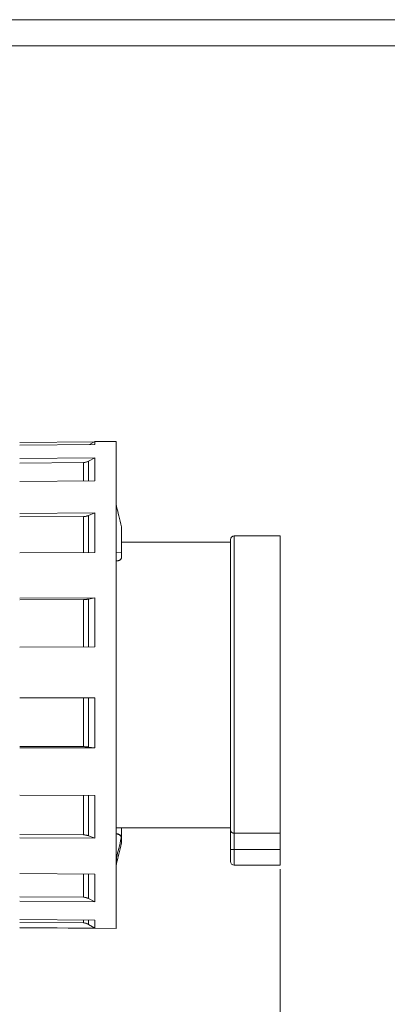
# Model space of a CAD drawing. Units: millimetres. Extents: x 0 to 420, y 0 to 297.
# Drawn here: x 221 to 291, y 109 to 297 of the extents above; entities that cross this region are included whole.
import ezdxf

# ---------------------------------------------------------------- set-up
doc = ezdxf.new("R2010")
doc.units = ezdxf.units.MM
doc.layers.add('1', color=7, linetype='Continuous', true_color=0xffffff)
doc.layers.add('256', color=7, linetype='Continuous', true_color=0xffffff)
doc.styles.add('Arial', font='Arial')
doc.dimstyles.get("Standard").update_dxf_attribs({"dimtxt": 0.18, "dimasz": 0.18, "dimexe": 0.18, "dimexo": 0.0625, "dimgap": 0.09, "dimtad": 0, "dimtih": 1, "dimtoh": 1, "dimdec": 4, "dimzin": 0, "dimdsep": 46, "dimtxsty": 'Standard', "dimcen": 0.09, "dimadec": 0, "dimazin": 0, "dimtfac": 1, "dimtdec": 4, "dimtofl": 0, "dimtmove": 0, "dimatfit": 3, "dimfxl": 0, "dimtolj": 1, "dimtzin": 0, "dimarcsym": 0})

# ---------------------------------------------------------------- blocks, each defined once
blk = doc.blocks.new('_U1')
at = {"layer": '1', "color": 18, "lineweight": 13}
for p, q in [((270.2, 134.83), (270.2, 86.87)), ((211.3, 111.23), (211.3, 86.87)), ((211.3, 88.37), (270.2, 88.37))]:
    blk.add_line(p, q, dxfattribs=at)
at = {"layer": '1', "color": 18, "lineweight": 18}
for points in [[(211.3, 88.37), (213.8, 88.86), (213.8, 87.89)], [(270.2, 88.37), (267.7, 87.89), (267.7, 88.86)]]:
    blk.add_solid(points, dxfattribs=at)
at = {"layer": '1', "color": 18, "linetype": 'Continuous', "lineweight": 13, "insert": (239.07, 88.99), "char_height": 2.5, "attachment_point": 7, "line_spacing_factor": 1.047437, "style": 'Arial'}
blk.add_mtext('\\fArial|b0|i0;\\W1.0000;59', dxfattribs=at)

msp = doc.modelspace()

# ---------------------------------------------------------------- linework, layer by layer
at = {"layer": '1', "color": 155, "linetype": 'Continuous', "lineweight": 18}
for p, q in [((234.727, 216.376), (220.5, 216.252)), ((234.839, 216.44), (233.833, 215.86)), ((238.9, 216.476), (234.839, 216.44)), ((234.839, 216.44), (234.839, 215.868)), ((238.9, 216.476), (238.9, 204.558)), ((234.839, 215.868), (220.5, 215.745)), ((234.839, 213.354), (220.5, 213.237)), ((232.642, 212.449), (220.5, 212.35)), ((232.642, 208.928), (232.642, 212.449)), ((234.839, 213.354), (233.624, 212.699)), ((233.624, 208.935), (233.624, 212.699)), ((234.839, 208.944), (234.839, 213.354)), ((234.839, 208.944), (220.5, 208.839)), ((238.9, 204.262), (238.9, 204.558)), ((238.9, 195.246), (238.9, 204.262)), ((234.839, 202.831), (220.5, 202.743)), ((232.642, 202.146), (220.5, 202.071)), ((232.642, 195.272), (232.642, 202.146)), ((234.839, 202.831), (233.624, 202.335)), ((233.624, 195.276), (233.624, 202.335)), ((234.839, 195.282), (234.839, 202.831)), ((239.9, 195.235), (239.9, 200.164)), ((260.7, 142.321), (260.7, 197.726)), ((270.2, 198.426), (261.4, 198.426)), ((270.2, 198.426), (270.2, 141.684)), ((260.7, 197.226), (239.9, 197.226)), ((234.839, 195.282), (220.5, 195.214)), ((238.9, 195.246), (239.9, 195.235)), ((238.9, 123.476), (238.9, 195.246)), ((239.9, 194.245), (239.9, 195.235)), ((234.839, 186.627), (220.5, 186.582)), ((232.642, 186.28), (220.5, 186.242)), ((232.642, 177.241), (232.642, 186.28)), ((234.839, 186.627), (233.624, 186.376)), ((233.624, 177.243), (233.624, 186.376)), ((234.839, 177.244), (234.839, 186.627)), ((234.839, 177.244), (220.5, 177.225)), ((234.839, 167.544), (220.5, 167.551)), ((232.642, 158.201), (232.642, 167.545)), ((233.624, 158.131), (233.624, 167.545)), ((234.839, 157.95), (234.839, 167.544)), ((232.642, 158.201), (220.5, 158.228)), ((234.839, 157.95), (220.5, 157.982)), ((234.839, 157.95), (233.624, 158.131)), ((234.839, 148.881), (220.5, 148.938)), ((232.642, 141.345), (232.642, 148.89)), ((233.624, 141.176), (233.624, 148.886)), ((234.839, 140.735), (234.839, 148.881)), ((232.642, 141.345), (220.5, 141.411)), ((234.839, 140.735), (233.624, 141.176)), ((238.9, 142.726), (260.7, 142.726)), ((238.909, 141.595), (238.909, 142.726)), ((239.9, 140.88), (239.9, 142.726)), ((260.7, 142.321), (260.7, 138.576)), ((261.4, 141.684), (270.2, 141.684)), ((270.2, 141.684), (270.2, 138.576)), ((234.839, 140.735), (220.5, 140.813)), ((239.9, 139.788), (239.9, 140.88)), ((260.7, 138.576), (260.7, 136.276)), ((270.2, 138.576), (270.2, 135.576)), ((261.4, 135.576), (270.2, 135.576)), ((234.839, 133.866), (220.5, 133.963)), ((232.642, 129.439), (232.642, 133.881)), ((233.624, 129.2), (233.624, 133.874)), ((234.839, 128.576), (234.839, 133.866)), ((232.642, 129.439), (220.5, 129.533)), ((234.839, 128.576), (220.5, 128.687)), ((234.839, 128.576), (233.624, 129.2)), ((234.839, 125.094), (220.5, 125.215)), ((232.642, 124.543), (220.5, 124.649)), ((232.642, 124.543), (232.642, 125.113)), ((233.624, 124.275), (233.624, 125.105)), ((234.839, 123.575), (233.624, 124.275)), ((234.839, 123.575), (234.839, 125.094)), ((234.839, 123.575), (220.5, 123.7)), ((220.5, 123.636), (238.9, 123.476))]:
    msp.add_line(p, q, dxfattribs=at)
at = {"layer": '1', "color": 155, "linetype": 'Continuous', "lineweight": 13}
for p, q in [((261.4, 141.684), (261.4, 198.426)), ((261.4, 141.684), (261.4, 138.576)), ((260.7, 138.576), (261.4, 138.576)), ((261.4, 135.576), (261.4, 138.576)), ((270.2, 138.576), (261.4, 138.576))]:
    msp.add_line(p, q, dxfattribs=at)
at = {"layer": '1', "color": 155, "linetype": 'Continuous', "lineweight": 18}
for centre, start, end in [((261.4, 197.726), 90, 180), ((261.4, 136.276), 180, 270)]:
    msp.add_arc(centre, 0.7, start, end, dxfattribs=at)
for points in [[(233.624, 212.699), (233.55, 212.659), (233.396, 212.588), (233.152, 212.51), (232.899, 212.462), (232.727, 212.45), (232.642, 212.449)], [(233.624, 202.335), (233.55, 202.305), (233.396, 202.251), (233.152, 202.192), (232.899, 202.155), (232.727, 202.146), (232.642, 202.146)], [(238.9, 193.656), (238.903, 193.656), (238.906, 193.656), (238.909, 193.656)], [(233.624, 186.376), (233.55, 186.36), (233.396, 186.333), (233.152, 186.303), (232.899, 186.285), (232.727, 186.28), (232.642, 186.28)], [(233.624, 158.131), (233.55, 158.142), (233.396, 158.162), (233.152, 158.184), (232.899, 158.197), (232.727, 158.2), (232.642, 158.201)], [(233.624, 141.176), (233.55, 141.203), (233.396, 141.251), (233.152, 141.304), (232.899, 141.336), (232.727, 141.344), (232.642, 141.345)], [(233.624, 129.2), (233.55, 129.239), (233.396, 129.307), (233.152, 129.381), (232.899, 129.427), (232.727, 129.438), (232.642, 129.439)], [(233.624, 124.275), (233.55, 124.318), (233.396, 124.394), (233.152, 124.478), (232.899, 124.529), (232.727, 124.542), (232.642, 124.543)]]:
    msp.add_open_spline(points, degree=3, dxfattribs=at)
for points, knots in [([(238.9, 204.558), (238.9, 204.5), (238.908, 204.304), (238.941, 204.105), (238.976, 203.967)], [0, 0, 0, 0, 0.2977599, 1, 1, 1, 1]), ([(239.9, 200.164), (239.733, 200.888), (239.424, 202.188), (239.116, 203.419), (238.976, 203.967)], [0, 0, 0, 0, 0.5432006, 1, 1, 1, 1]), ([(239.9, 194.245), (239.9, 194.206), (239.894, 194.168), (239.875, 194.112), (239.867, 194.094), (239.848, 194.057), (239.837, 194.039), (239.8, 193.986), (239.77, 193.952), (239.725, 193.912), (239.716, 193.904), (239.697, 193.889), (239.686, 193.881), (239.655, 193.859), (239.634, 193.844), (239.565, 193.804), (239.515, 193.779), (239.448, 193.752), (239.434, 193.747), (239.406, 193.737), (239.364, 193.723), (239.291, 193.702), (239.23, 193.689), (239.183, 193.68), (239.168, 193.678), (239.136, 193.673), (239.12, 193.671), (239.04, 193.661), (238.975, 193.657), (238.909, 193.656)], [0, 0, 0, 0, 0.125, 0.125, 0.1875, 0.1875, 0.25, 0.25, 0.375, 0.375, 0.40625, 0.40625, 0.4375, 0.4375, 0.5, 0.5, 0.625, 0.625, 0.65625, 0.65625, 0.6875, 0.75, 0.8125, 0.8125, 0.84375, 0.84375, 0.875, 0.875, 1, 1, 1, 1]), ([(238.909, 141.595), (238.914, 141.595), (238.925, 141.594), (238.94, 141.592), (238.956, 141.591), (238.971, 141.589), (238.986, 141.587), (239.001, 141.586), (239.016, 141.584), (239.031, 141.581), (239.046, 141.579), (239.06, 141.577), (239.075, 141.574), (239.089, 141.571), (239.103, 141.569), (239.117, 141.566), (239.131, 141.563), (239.144, 141.56), (239.158, 141.557), (239.171, 141.554), (239.184, 141.55), (239.197, 141.547), (239.21, 141.543), (239.222, 141.54), (239.235, 141.536), (239.247, 141.533), (239.259, 141.529), (239.271, 141.525), (239.283, 141.521), (239.294, 141.517), (239.306, 141.513), (239.317, 141.509), (239.328, 141.505), (239.339, 141.501), (239.349, 141.497), (239.36, 141.493), (239.37, 141.489), (239.38, 141.484), (239.39, 141.48), (239.4, 141.476), (239.41, 141.472), (239.419, 141.467), (239.428, 141.463), (239.437, 141.459), (239.446, 141.454), (239.455, 141.45), (239.464, 141.446), (239.472, 141.441), (239.481, 141.437), (239.489, 141.432), (239.497, 141.428), (239.504, 141.424), (239.512, 141.419), (239.52, 141.415), (239.527, 141.411), (239.534, 141.406), (239.541, 141.402), (239.548, 141.398), (239.555, 141.394), (239.562, 141.389), (239.568, 141.385), (239.575, 141.381), (239.581, 141.377), (239.587, 141.373), (239.593, 141.369), (239.599, 141.365), (239.604, 141.361), (239.616, 141.353), (239.633, 141.34), (239.655, 141.322), (239.677, 141.304), (239.697, 141.286), (239.717, 141.267), (239.735, 141.248), (239.753, 141.229), (239.77, 141.21), (239.786, 141.19), (239.8, 141.17), (239.814, 141.15), (239.827, 141.13), (239.839, 141.109), (239.849, 141.088), (239.859, 141.068), (239.868, 141.047), (239.875, 141.026), (239.882, 141.005), (239.888, 140.984), (239.892, 140.963), (239.896, 140.942), (239.898, 140.922), (239.9, 140.901), (239.9, 140.887), (239.9, 140.88)], [0, 0, 0, 0, 0.0100786, 0.020087, 0.0300249, 0.0398916, 0.0496864, 0.059409, 0.0690587, 0.0786349, 0.0881372, 0.097565, 0.1069177, 0.116195, 0.1253964, 0.1345213, 0.1435695, 0.1525403, 0.1614336, 0.1702489, 0.1789859, 0.1876442, 0.1962237, 0.2047239, 0.2131448, 0.221486, 0.2297474, 0.2379289, 0.2460302, 0.2540513, 0.2619921, 0.2698528, 0.2776336, 0.2853344, 0.2929555, 0.300497, 0.3079588, 0.315341, 0.3226438, 0.3298672, 0.3370111, 0.3440758, 0.3510611, 0.3579672, 0.3647941, 0.3715418, 0.3782103, 0.3847997, 0.3913099, 0.3977411, 0.4040932, 0.4103662, 0.4165603, 0.4226753, 0.4287113, 0.4346683, 0.4405464, 0.4463456, 0.4520659, 0.4577072, 0.4632697, 0.4687534, 0.4741582, 0.4794842, 0.4847314, 0.4898999, 0.4949896, 0.5000005, 0.5213704, 0.5426925, 0.5639677, 0.5851966, 0.6063799, 0.6275179, 0.6486112, 0.6696604, 0.690666, 0.7116291, 0.7325508, 0.7534327, 0.7742754, 0.7950767, 0.8158333, 0.8365417, 0.8571979, 0.8777981, 0.8983381, 0.9188138, 0.9392215, 0.9595573, 0.9798178, 1, 1, 1, 1]), ([(261.4, 141.684), (261.345, 141.684), (261.292, 141.69), (261.227, 141.704), (261.214, 141.707), (261.189, 141.714), (261.152, 141.725), (261.116, 141.738), (261.082, 141.753), (261.071, 141.758), (261.049, 141.769), (261.039, 141.775), (261.007, 141.793), (260.988, 141.805), (260.951, 141.831), (260.933, 141.845), (260.9, 141.874), (260.884, 141.889), (260.84, 141.935), (260.815, 141.967), (260.773, 142.034), (260.756, 142.068), (260.735, 142.122), (260.729, 142.139), (260.718, 142.175), (260.71, 142.211), (260.705, 142.248), (260.702, 142.275), (260.701, 142.289), (260.701, 142.303), (260.7, 142.312), (260.7, 142.317), (260.7, 142.321)], [0, 0, 0, 0, 0.125, 0.125, 0.15625, 0.15625, 0.1875, 0.25, 0.25, 0.28125, 0.28125, 0.3125, 0.3125, 0.375, 0.375, 0.4375, 0.4375, 0.5, 0.5, 0.625, 0.625, 0.75, 0.75, 0.8125, 0.8125, 0.875, 0.9375, 0.9375, 0.96875, 0.984375, 0.984375, 1, 1, 1, 1]), ([(239.9, 139.788), (239.733, 139.063), (239.424, 137.763), (239.116, 136.532), (238.976, 135.985)], [0, 0, 0, 0, 0.5432006, 1, 1, 1, 1]), ([(239.9, 140.881), (239.896, 140.863), (239.888, 140.829), (239.88, 140.795), (239.876, 140.777)], [0, 0, 0, 0, 0.4999986, 1, 1, 1, 1]), ([(238.9, 136.522), (238.901, 136.575), (238.908, 136.762), (238.941, 136.952), (238.976, 137.087)], [0, 0, 0, 0, 0.2829206, 1, 1, 1, 1]), ([(238.9, 135.393), (238.9, 135.451), (238.908, 135.648), (238.941, 135.846), (238.976, 135.985)], [0, 0, 0, 0, 0.2977599, 1, 1, 1, 1])]:
    msp.add_open_spline(points, degree=3, knots=knots, dxfattribs=at)
at = {"layer": '1', "color": 155, "linetype": 'Continuous', "lineweight": 13}
for points, degree in [([(238.909, 141.595), (238.906, 141.583), (238.903, 141.57), (238.9, 141.558)], 3), ([(238.976, 135.985), (238.976, 137.087)], 1)]:
    msp.add_open_spline(points, degree=degree, dxfattribs=at)
for points, knots in [([(239.876, 140.777), (239.876, 140.861), (239.826, 141.038), (239.609, 141.283), (239.285, 141.471), (239.028, 141.54), (238.9, 141.558)], [0, 0, 0, 0, 0.25, 0.5, 0.75, 1, 1, 1, 1]), ([(239.876, 140.777), (239.714, 140.077), (239.413, 138.815), (239.113, 137.621), (238.976, 137.087)], [0, 0, 0, 0, 0.5405215, 1, 1, 1, 1]), ([(238.901, 137.392), (238.903, 137.388), (238.954, 137.288), (238.979, 137.183), (238.976, 137.087)], [0, 0, 0, 0, 0.0455737, 1, 1, 1, 1])]:
    msp.add_open_spline(points, degree=3, knots=knots, dxfattribs=at)
at = {"layer": '256', "color": 163, "linetype": 'Continuous', "lineweight": 13}
msp.add_line((0, 297), (420, 297), dxfattribs=at)
at = {"layer": '256', "color": 163, "linetype": 'Continuous', "lineweight": 18}
msp.add_line((5, 292), (415, 292), dxfattribs=at)

# ---------------------------------------------------------------- dimensions: what is measured, and where the dimension line sits
at = {"layer": '1', "color": 18, "linetype": 'Continuous', "lineweight": 13}
dim = msp.add_linear_dim(base=(270.2, 88.372), p1=(211.3, 111.976), p2=(270.2, 135.576), dimstyle='Standard', override={"dimtxt": 2.5, "dimasz": 2.5, "dimexe": 1.5, "dimexo": 0.75, "dimgap": 1.25, "dimtad": 1, "dimtih": 1, "dimtoh": 0, "dimdec": 0, "dimlfac": 1, "dimzin": 8, "dimdsep": 46, "dimlunit": 2, "dimtxsty": 'Arial', "dimsah": 1, "dimse1": 0, "dimse2": 0, "dimsd1": 0, "dimsd2": 0, "dimclrd": 18, "dimclre": 18, "dimclrt": 18, "dimtol": 0, "dimtm": -0.02, "dimtfac": 0.6, "dimtdec": 3, "dimtofl": 1, "dimtmove": 0, "dimtzin": 8, "dimlwd": 13, "dimlwe": 13}, dxfattribs=at)
dim.commit()
dim.dimension.update_dxf_attribs({"geometry": '_U1', "text_midpoint": (240.75, 88.372), "dimtype": 160})

doc.saveas('drawing.dxf')
